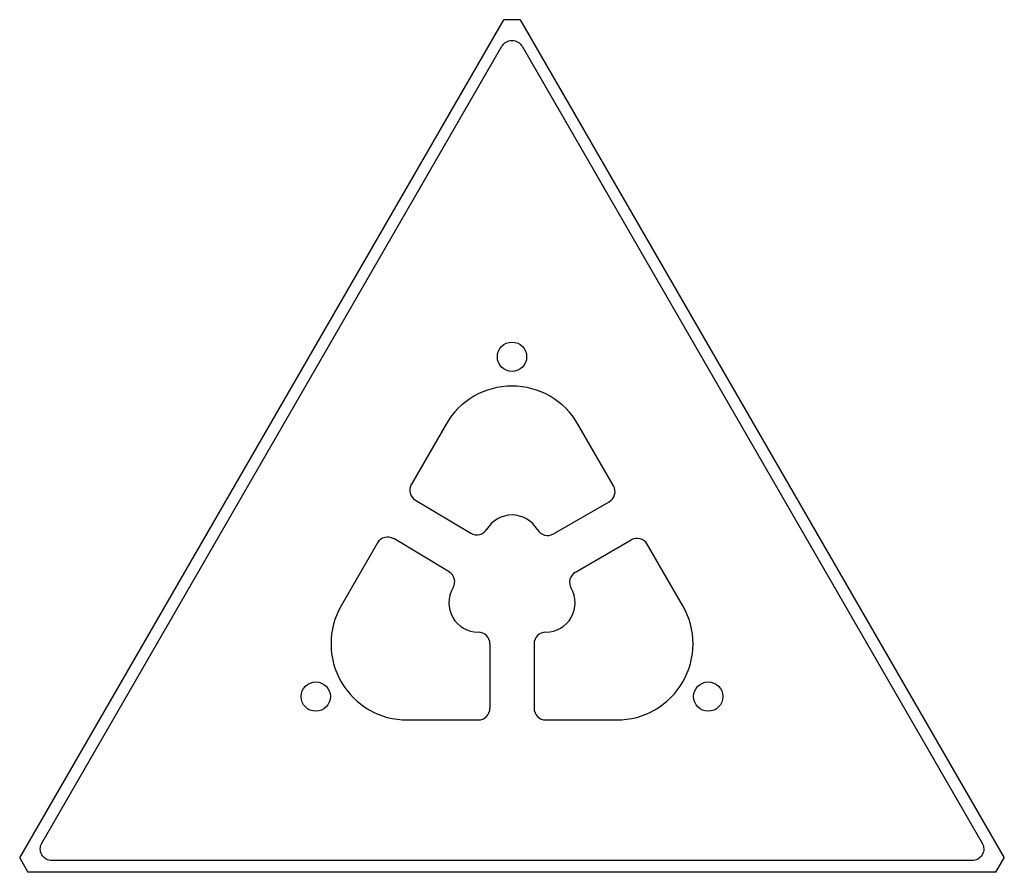
# Model space of a CAD drawing. Units: millimetres. Extents: x -274 to -106, y -49 to 96.
import ezdxf

# ---------------------------------------------------------------- set-up
doc = ezdxf.new("R2010")
doc.units = ezdxf.units.MM
doc.layers.get('0').update_dxf_attribs({"linetype": 'CONTINUOUS'})

msp = doc.modelspace()

# ---------------------------------------------------------------- linework, layer by layer
for p, q in [((-274.02, -46.88), (-191.42, 96.2)), ((-188.58, 96.2), (-191.42, 96.2)), ((-188.58, 96.2), (-105.98, -46.87)), ((-201.26, 27.16), (-207.18, 16.9)), ((-172.68, 16.66), (-178.74, 27.16)), ((-206.48, 14.18), (-197.03, 8.54)), ((-182.94, 8.43), (-173.41, 13.93)), ((-194.33, 9.16), (-194.28, 9.25)), ((-212.95, 6.9), (-219.15, -3.83)), ((-200.75, 1.98), (-210.19, 7.62)), ((-179.17, 1.9), (-169.64, 7.4)), ((-160.85, -3.83), (-166.91, 6.67)), ((-200.05, -0.74), (-200.1, -0.83)), ((-193.77, -10.33), (-193.77, -21.33)), ((-186.23, -10.33), (-186.23, -21.33)), ((-207.89, -23.33), (-195.77, -23.33)), ((-184.23, -23.33), (-172.1, -23.33)), ((-274.02, -46.88), (-272.61, -49.33)), ((-107.4, -49.33), (-105.98, -46.87)), ((-107.4, -49.33), (-272.61, -49.33))]:
    msp.add_line(p, q)
msp.add_lwpolyline([(-270.25, -44.33), (-191.73, 91.66, -0.57735), (-188.27, 91.66), (-109.75, -44.33, -0.57735), (-111.48, -47.33), (-268.51, -47.33, -0.57735)], format="xyb", close=True)
for centre in [(-190, 38.66), (-223.49, -19.33), (-156.51, -19.33)]:
    msp.add_circle(centre, 2.5)
for centre, radius, start, end in [((-190, 20.66), 13, 30, 150), ((-205.45, 15.9), 2, 150, 239.1353), ((-174.41, 15.66), 2, -60, 30), ((-190, 6.66), 5, 30, 150), ((-196.01, 10.25), 2, 239.1353, 330), ((-183.94, 10.16), 2, 210, 300), ((-211.22, 5.9), 2, 59.1353, 150), ((-168.64, 5.67), 2, 30, 120), ((-201.78, 0.26), 2, -30, 59.1353), ((-178.17, 0.17), 2, 120, 210), ((-195.77, -3.33), 5, 150, 270), ((-184.23, -3.33), 5, -90, 30), ((-207.89, -10.33), 13, 150, 270), ((-172.1, -10.33), 13, -90, 30), ((-195.77, -10.33), 2, 0, 90), ((-184.23, -10.33), 2, 90, 180), ((-195.77, -21.33), 2, 270, 360), ((-184.23, -21.33), 2, 180, 270)]:
    msp.add_arc(centre, radius, start, end)

doc.saveas('drawing.dxf')
